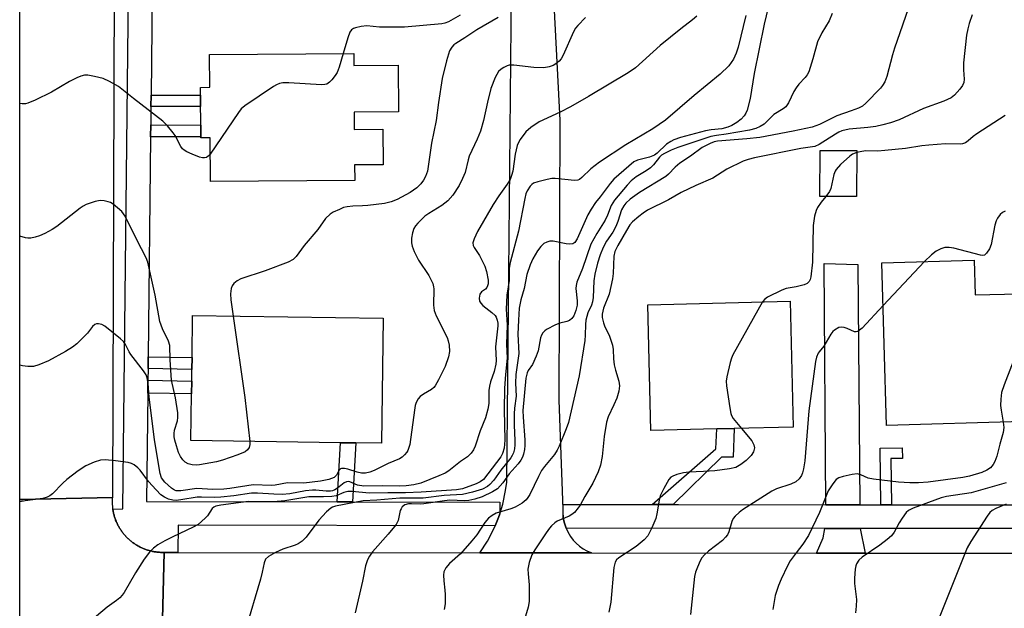
# Model space of a CAD drawing. Units: inches. Extents: x 1309758 to 1315758, y 473450 to 477451.
# Drawn here: x 1309758 to 1310008, y 474011 to 474161 of the extents above; entities that cross this region are included whole.
import ezdxf

# ---------------------------------------------------------------- set-up
doc = ezdxf.new("R2010")
doc.units = ezdxf.units.IN
doc.header["$MEASUREMENT"] = 0
for name, color, linetype in [('BLDG-Footprint', 5, 'Continuous'), ('TRANS-Driveway', 251, 'Continuous'), ('TRANS-Non Street Sidewalk', 7, 'Continuous'), ('TRANS-Road', 130, 'Continuous'), ('TRANS-Street Sidewalk', 7, 'Continuous'), ('Undefined', 1, 'Continuous')]:
    doc.layers.add(name, color=color, linetype=linetype)

msp = doc.modelspace()

# ---------------------------------------------------------------- linework, layer by layer
at = {"layer": 'BLDG-Footprint'}
for points, elevation in [([(1309842.65, 474152.03), (1309842.67, 474148.97), (1309853.91, 474149.05), (1309854, 474137.22), (1309842.75, 474137.15), (1309842.78, 474132.75), (1309850.04, 474132.8), (1309850.11, 474123.78), (1309842.85, 474123.73), (1309842.88, 474119.81), (1309806.23, 474119.55), (1309806.15, 474130.64), (1309803.79, 474130.62), (1309803.7, 474143.42), (1309806.06, 474143.44), (1309806.01, 474151.78)], 252.07), ([(1309970.36, 474127.39), (1309970.33, 474115.72), (1309961.02, 474115.75), (1309961.06, 474127.42)], 211.52), ([(1310000.15, 474099.61), (1310000.41, 474090.75), (1310011.58, 474091.06), (1310012.52, 474058.67), (1309977.92, 474057.66), (1309976.73, 474098.94)], 209.51), ([(1309934.83, 474056.77), (1309918.1, 474056.37), (1309917.34, 474088.29), (1309953.49, 474089.16), (1309954.25, 474057.24), (1309939.25, 474056.88)], 212.23), ([(1309850.08, 474084.89), (1309849.65, 474053.14), (1309843.13, 474053.23), (1309839.24, 474053.28), (1309801.28, 474053.8), (1309801.44, 474065.65), (1309801.48, 474068.9), (1309801.52, 474071.89), (1309801.56, 474074.87), (1309801.71, 474085.54)], 227.14)]:
    msp.add_lwpolyline(points, close=True, dxfattribs=dict(at, elevation=elevation))
at = {"layer": 'TRANS-Driveway'}
for points in [[(1309971.15, 474037.54), (1309962.5, 474037.55), (1309962.07, 474098.77), (1309970.64, 474098.51)], [(1309971.2, 474031.54), (1309972.55, 474025.22), (1309960.18, 474025.24), (1309961.82, 474029.13), (1309962.23, 474031.55)]]:
    msp.add_lwpolyline(points, close=True, dxfattribs=at)
at = {"layer": 'TRANS-Non Street Sidewalk'}
for points in [[(1309791.12, 474138.57), (1309791.15, 474141.46), (1309803.71, 474141.41), (1309803.73, 474138.53)], [(1309791.04, 474130.88), (1309791.07, 474133.89), (1309803.77, 474133.85), (1309803.79, 474130.83)], [(1309790.39, 474072.1), (1309790.42, 474075.09), (1309801.56, 474074.87), (1309801.52, 474071.88)], [(1309790.32, 474065.86), (1309790.36, 474069.11), (1309801.48, 474068.9), (1309801.44, 474065.65)], [(1309923.74, 474037.58), (1309918.38, 474037.58), (1309934.62, 474051.72), (1309934.83, 474056.77), (1309939.25, 474056.88), (1309938.95, 474049.64), (1309936, 474049.62)], [(1309842.33, 474038.27), (1309838.44, 474038.28), (1309839.24, 474053.28), (1309843.13, 474053.23)], [(1309979.2, 474037.53), (1309976.47, 474037.53), (1309976.3, 474051.93), (1309981.93, 474051.99), (1309981.96, 474049.27), (1309979.06, 474049.23)]]:
    msp.add_lwpolyline(points, close=True, dxfattribs=at)
at = {"layer": 'TRANS-Road'}
for points in [[(1309781.34, 474039.34), (1309761.78, 474038.91), (1309758.63, 474038.84), (1309757.81, 474038.83), (1309757.83, 474298.84), (1309758.65, 474298.85), (1309762.56, 474298.86), (1309782.2, 474298.95)], [(1310288.09, 473991.7), (1310285.64, 473991.71), (1310276.48, 473991.77), (1309975.48, 473993.56), (1309907.15, 473992.88), (1309905.21, 473992.86), (1309873.93, 473992.56), (1309871.78, 473992.54), (1309795.93, 473991.79), (1309793.67, 473991.77), (1309794.07, 474008.61), (1309794.48, 474025.45), (1309798, 474025.44), (1309874.62, 474025.35), (1309903.01, 474025.31), (1309960.18, 474025.24), (1309972.55, 474025.22), (1309976.08, 474025.22), (1310016.44, 474025.27), (1310028.42, 474025.29), (1310117.52, 474025.41), (1310120.65, 474025.41), (1310231.31, 474025.57)]]:
    msp.add_lwpolyline(points, close=True, dxfattribs=at)
for points in [[(1309892.12, 474190.81), (1309895.01, 474135.12), (1309894.74, 474064.07), (1309895.73, 474036.41), (1309895.73, 474035.3), (1309895.8, 474034.59), (1309895.83, 474034.2), (1309896.05, 474033.12), (1309896.37, 474032.06), (1309896.56, 474031.6), (1309896.79, 474031.04), (1309897.31, 474030.07), (1309897.71, 474029.44), (1309898.39, 474028.56), (1309899.14, 474027.76), (1309899.97, 474027.03), (1309900.87, 474026.39), (1309901.83, 474025.83), (1309902.83, 474025.38), (1309903.01, 474025.31), (1309874.62, 474025.35), (1309876.58, 474028.31), (1309878.24, 474031.44), (1309878.55, 474032.19), (1309879.42, 474034.27), (1309879.71, 474035.19), (1309880.48, 474037.66), (1309881.2, 474041.14), (1309881.47, 474043.24), (1309882.04, 474096.35), (1309882.69, 474168.13)], [(1309757.8, 473978.07), (1309757.81, 474038.83), (1309758.63, 474038.84), (1309761.78, 474038.91), (1309781.34, 474039.34), (1309781.32, 474039.11), (1309781.31, 474038.89), (1309781.3, 474038.66), (1309781.29, 474038.44), (1309781.29, 474038.22), (1309781.3, 474037.99), (1309781.3, 474037.77), (1309781.32, 474037.55), (1309781.33, 474037.32), (1309781.35, 474037.1), (1309781.37, 474036.88), (1309781.4, 474036.65), (1309781.43, 474036.43), (1309781.47, 474036.21), (1309781.5, 474035.99), (1309781.55, 474035.77), (1309781.59, 474035.55), (1309781.64, 474035.33), (1309781.69, 474035.11), (1309781.75, 474034.89), (1309781.81, 474034.68), (1309781.88, 474034.46), (1309781.95, 474034.25), (1309782.02, 474034.04), (1309782.09, 474033.83), (1309782.17, 474033.62), (1309782.26, 474033.41), (1309782.34, 474033.2), (1309782.44, 474033), (1309782.53, 474032.79), (1309782.63, 474032.59), (1309782.73, 474032.39), (1309782.83, 474032.19), (1309782.94, 474032), (1309783.05, 474031.8), (1309783.17, 474031.61), (1309783.28, 474031.42), (1309783.4, 474031.24), (1309783.53, 474031.05), (1309783.66, 474030.86), (1309783.79, 474030.68), (1309783.93, 474030.5), (1309784.06, 474030.32), (1309784.2, 474030.15), (1309784.35, 474029.98), (1309784.49, 474029.81), (1309784.64, 474029.64), (1309784.79, 474029.48), (1309784.95, 474029.31), (1309785.11, 474029.15), (1309785.27, 474029), (1309785.43, 474028.85), (1309785.6, 474028.69), (1309785.77, 474028.55), (1309785.94, 474028.4), (1309786.11, 474028.26), (1309786.29, 474028.12), (1309786.47, 474027.99), (1309786.65, 474027.86), (1309786.83, 474027.72), (1309787.02, 474027.6), (1309787.2, 474027.48), (1309787.39, 474027.36), (1309787.59, 474027.24), (1309787.78, 474027.13), (1309787.97, 474027.02), (1309788.17, 474026.91), (1309788.37, 474026.81), (1309788.57, 474026.71), (1309788.78, 474026.62), (1309788.98, 474026.53), (1309789.19, 474026.44), (1309789.4, 474026.35), (1309789.6, 474026.27), (1309789.81, 474026.19), (1309790.03, 474026.12), (1309790.24, 474026.05), (1309790.45, 474025.98), (1309790.67, 474025.92), (1309790.88, 474025.86), (1309791.1, 474025.81), (1309791.32, 474025.75), (1309791.54, 474025.71), (1309791.76, 474025.66), (1309791.98, 474025.63), (1309792.2, 474025.59), (1309792.42, 474025.56), (1309792.65, 474025.53), (1309792.87, 474025.51), (1309793.09, 474025.48), (1309793.32, 474025.47), (1309793.54, 474025.46), (1309793.76, 474025.45), (1309793.99, 474025.44), (1309794.21, 474025.44), (1309794.48, 474025.45), (1309794.07, 474008.61)]]:
    msp.add_lwpolyline(points, dxfattribs=at)
at = {"layer": 'TRANS-Street Sidewalk'}
for points in [[(1309791.53, 474175.7), (1309791.15, 474141.46), (1309791.12, 474138.57), (1309791.07, 474133.89), (1309791.04, 474130.88), (1309790.42, 474075.09), (1309790.39, 474072.1), (1309790.36, 474069.11), (1309790.32, 474065.86), (1309790.02, 474038.38), (1309838.44, 474038.28), (1309842.33, 474038.27), (1309879.71, 474038.19), (1309879.71, 474035.19), (1309879.42, 474034.27), (1309878.55, 474032.19), (1309798.04, 474032.36), (1309798, 474025.44), (1309794.48, 474025.45), (1309794.21, 474025.44), (1309793.99, 474025.44), (1309793.76, 474025.45), (1309793.54, 474025.46), (1309793.32, 474025.47), (1309793.09, 474025.48), (1309792.87, 474025.51), (1309792.65, 474025.53), (1309792.42, 474025.56), (1309792.2, 474025.59), (1309791.98, 474025.63), (1309791.76, 474025.66), (1309791.54, 474025.71), (1309791.32, 474025.75), (1309791.1, 474025.81), (1309790.88, 474025.86), (1309790.67, 474025.92), (1309790.45, 474025.98), (1309790.24, 474026.05), (1309790.03, 474026.12), (1309789.81, 474026.19), (1309789.6, 474026.27), (1309789.4, 474026.35), (1309789.19, 474026.44), (1309788.98, 474026.53), (1309788.78, 474026.62), (1309788.57, 474026.71), (1309788.37, 474026.81), (1309788.17, 474026.91), (1309787.97, 474027.02), (1309787.78, 474027.13), (1309787.59, 474027.24), (1309787.39, 474027.36), (1309787.2, 474027.48), (1309787.02, 474027.6), (1309786.83, 474027.72), (1309786.65, 474027.86), (1309786.47, 474027.99), (1309786.29, 474028.12), (1309786.11, 474028.26), (1309785.94, 474028.4), (1309785.77, 474028.55), (1309785.6, 474028.69), (1309785.43, 474028.85), (1309785.27, 474029), (1309785.11, 474029.15), (1309784.95, 474029.31), (1309784.79, 474029.48), (1309784.64, 474029.64), (1309784.49, 474029.81), (1309784.35, 474029.98), (1309784.2, 474030.15), (1309784.06, 474030.32), (1309783.93, 474030.5), (1309783.79, 474030.68), (1309783.66, 474030.86), (1309783.53, 474031.05), (1309783.4, 474031.24), (1309783.28, 474031.42), (1309783.17, 474031.61), (1309783.05, 474031.8), (1309782.94, 474032), (1309782.83, 474032.19), (1309782.73, 474032.39), (1309782.63, 474032.59), (1309782.53, 474032.79), (1309782.44, 474033), (1309782.34, 474033.2), (1309782.26, 474033.41), (1309782.17, 474033.62), (1309782.09, 474033.83), (1309782.02, 474034.04), (1309781.95, 474034.25), (1309781.88, 474034.46), (1309781.81, 474034.68), (1309781.75, 474034.89), (1309781.69, 474035.11), (1309781.64, 474035.33), (1309781.59, 474035.55), (1309781.55, 474035.77), (1309781.5, 474035.99), (1309781.47, 474036.21), (1309781.43, 474036.43), (1309784, 474036.52), (1309786.88, 474298.47)], [(1310016.53, 474031.54), (1309974.32, 474031.54), (1309971.2, 474031.54), (1309962.23, 474031.55), (1309896.56, 474031.6), (1309896.37, 474032.06), (1309896.05, 474033.12), (1309895.83, 474034.2), (1309895.8, 474034.59), (1309895.8, 474037.6), (1309918.38, 474037.58), (1309923.74, 474037.58), (1309925.09, 474037.58), (1309962.5, 474037.55), (1309971.15, 474037.54), (1309974.32, 474037.53), (1309976.47, 474037.53), (1309979.2, 474037.53), (1310016.63, 474037.53)]]:
    msp.add_lwpolyline(points, dxfattribs=at)
at = {"layer": 'Undefined'}
msp.add_line((1309987.61, 474099.25, 210), (1309977.04, 474088.07, 210), dxfattribs=at)
for points, elevation in [([(1309949.85, 474171.91), (1309946.83, 474159.42), (1309944.35, 474146.94), (1309943.34, 474140.6), (1309942.5, 474137.6), (1309942.18, 474136.85), (1309941.78, 474136.16), (1309941.02, 474135.36), (1309939.89, 474134.5), (1309938.68, 474133.73), (1309937.67, 474133.31), (1309936.07, 474132.91), (1309933.38, 474132.68), (1309931.98, 474132.43), (1309925.65, 474130.69), (1309923.96, 474130.14), (1309923.16, 474129.72), (1309922.08, 474128.97), (1309919.66, 474126.69), (1309918.98, 474126.19), (1309917.75, 474125.72), (1309914.72, 474124.96), (1309913.78, 474124.5), (1309908.68, 474120.17), (1309907.73, 474119.05), (1309905.17, 474115.61), (1309903.99, 474114.18), (1309902.89, 474112.55), (1309902.04, 474111.08), (1309899.36, 474105), (1309898.74, 474104.05), (1309898.23, 474103.75), (1309897.46, 474103.67), (1309896.6, 474103.76), (1309893.27, 474104.39), (1309892.45, 474104.39), (1309891.63, 474104.18), (1309890.92, 474103.78), (1309890.14, 474103.05), (1309889.32, 474101.91), (1309888.14, 474099.96), (1309887.4, 474098.39), (1309886.58, 474095.97), (1309885.91, 474092.39), (1309885.07, 474089.53), (1309884.68, 474087.43), (1309884.44, 474084.37), (1309884.33, 474080.8), (1309884.55, 474075.92), (1309883.8, 474070.59), (1309883.73, 474068.34), (1309883.89, 474065.1), (1309883.45, 474062.05), (1309883.36, 474060.61), (1309883.34, 474057.72), (1309883.55, 474053.87), (1309883.54, 474052.74), (1309883.42, 474051.74), (1309883.17, 474050.71), (1309882.9, 474050.05), (1309882.5, 474049.4), (1309879.96, 474046.31), (1309878.25, 474043.8), (1309877.23, 474042.64), (1309876.57, 474042.16), (1309875.29, 474041.52), (1309872.82, 474040.69), (1309870.27, 474040.1), (1309865.58, 474039.84), (1309860.24, 474039.2), (1309854.31, 474039.17), (1309848.5, 474038.69), (1309845.04, 474038.55), (1309838, 474037.2), (1309837.24, 474036.95), (1309836.78, 474036.66), (1309835.74, 474035.71), (1309833.77, 474033.59), (1309830.59, 474029.32), (1309829.55, 474028.3), (1309828.56, 474027.65), (1309827.77, 474027.24), (1309824.61, 474026.25), (1309822.73, 474025.4), (1309820.95, 474024.41), (1309820.25, 474023.72), (1309819.86, 474022.84), (1309819.41, 474020.39), (1309818.96, 474018.69), (1309815.16, 474005.78)], 220), ([(1309984.1, 474165.27), (1309979.92, 474153.35), (1309979.41, 474151.65), (1309977.98, 474146.19), (1309977.47, 474144.84), (1309976.92, 474143.87), (1309976.39, 474143.18), (1309972.72, 474139.42), (1309971.8, 474138.67), (1309970.81, 474138.16), (1309968.98, 474137.44), (1309965.31, 474136.17), (1309960.87, 474133.97), (1309959.02, 474133.36), (1309954.25, 474132.3), (1309945.77, 474130.74), (1309942.45, 474130.34), (1309934.99, 474129.74), (1309934.17, 474129.58), (1309933.13, 474129.21), (1309931.15, 474128.2), (1309928.11, 474125.94), (1309925.46, 474124.2), (1309924.23, 474123.18), (1309922.6, 474121.42), (1309921.9, 474120.83), (1309915.16, 474116.76), (1309912.86, 474115.03), (1309911.77, 474114.03), (1309911.19, 474113.38), (1309910.65, 474112.36), (1309909.73, 474109.41), (1309909.2, 474108.1), (1309908.4, 474106.66), (1309906.86, 474104.43), (1309905.94, 474102.81), (1309905.23, 474100.96), (1309904.55, 474098.79), (1309903.87, 474095.99), (1309903.58, 474094.36), (1309903.4, 474090.09), (1309903.27, 474089.04), (1309903, 474088.2), (1309902.04, 474086.21), (1309901.57, 474084.35), (1309901.46, 474083.22), (1309901.44, 474080.56), (1309901.34, 474079.21), (1309899.89, 474070.22), (1309897.15, 474058.43), (1309896.57, 474056.76), (1309894.83, 474052.4), (1309894.33, 474051.41), (1309893.61, 474050.3), (1309891.08, 474047.23), (1309890.35, 474046.2), (1309889.53, 474044.69), (1309887.32, 474040.15), (1309886.88, 474039.38), (1309886.42, 474038.78), (1309885.4, 474037.92), (1309883.6, 474036.91), (1309882.55, 474036.5), (1309878.83, 474035.36), (1309877.82, 474034.82), (1309876.89, 474034.12), (1309875.92, 474033.06), (1309873.85, 474029.93), (1309872.61, 474028.35), (1309869.73, 474025.11), (1309866.99, 474022.62), (1309866.06, 474021.52), (1309865.55, 474020.49), (1309865.42, 474019.66), (1309865.47, 474018.22), (1309865.8, 474015.9), (1309865.89, 474014.74), (1309865.81, 474012.44), (1309865.58, 474011)], 216), ([(1309929.72, 474161.5), (1309928.7, 474160.53), (1309925.71, 474158.23), (1309920.48, 474154.02), (1309914.2, 474148.37), (1309912.33, 474147.08), (1309902.22, 474141.06), (1309897.66, 474138.46), (1309895.07, 474137.11), (1309889.72, 474134.65), (1309887.6, 474133.24), (1309886.31, 474132.14), (1309884.91, 474130.22), (1309884.48, 474129.45), (1309884.17, 474128.67), (1309883.61, 474126.48), (1309883.03, 474122.13), (1309882.73, 474121.07), (1309882.32, 474120.05), (1309881.61, 474118.89), (1309879.46, 474115.94), (1309878, 474113.74), (1309874.1, 474106.85), (1309873.2, 474105.01), (1309872.9, 474103.96), (1309872.99, 474103.26), (1309873.21, 474102.82), (1309874.59, 474100.75), (1309875.94, 474098.06), (1309876.37, 474096.7), (1309876.75, 474094.51), (1309876.75, 474093.58), (1309876.63, 474093.07), (1309876.41, 474092.62), (1309876.1, 474092.26), (1309875.11, 474091.56), (1309874.69, 474090.96), (1309874.47, 474089.97), (1309874.55, 474089.22), (1309874.87, 474088.64), (1309875.38, 474088.1), (1309877.71, 474086.34), (1309878.51, 474085.55), (1309878.77, 474085.1), (1309879.06, 474084.35), (1309879.23, 474083.56), (1309879.26, 474082.94), (1309878.62, 474077.62), (1309878.77, 474074.14), (1309878.72, 474073.2), (1309878.32, 474071.32), (1309877.36, 474068.69), (1309877.08, 474067.62), (1309876.98, 474066.51), (1309876.9, 474063.18), (1309876.68, 474061.8), (1309876.1, 474059.6), (1309874.74, 474056.28), (1309873.51, 474052.39), (1309873.05, 474051.44), (1309872.43, 474050.6), (1309871.48, 474049.71), (1309869.74, 474048.47), (1309866.77, 474046.16), (1309865.81, 474045.55), (1309864.28, 474044.87), (1309859.64, 474043.02), (1309857.87, 474042.58), (1309855.96, 474042.33), (1309854.32, 474042.23), (1309849.85, 474042.32), (1309845.19, 474042.24), (1309843.59, 474042.52), (1309841.67, 474043.36), (1309841.22, 474043.45), (1309840.83, 474043.39), (1309840.22, 474043.09), (1309838.5, 474041.72), (1309837.87, 474041.31), (1309837.23, 474041.05), (1309836.76, 474040.97), (1309835.65, 474040.98), (1309833.02, 474041.24), (1309832.14, 474041.23), (1309830.38, 474041.03), (1309826.41, 474040.34), (1309824.45, 474040.16), (1309822.38, 474040.21), (1309818.21, 474040.48), (1309816.67, 474040.46), (1309812.21, 474039.81), (1309808.84, 474039.45), (1309807.34, 474039.39), (1309804, 474039.49), (1309802.91, 474039.43), (1309798.69, 474038.75), (1309797.54, 474038.63), (1309796.65, 474038.69), (1309795.56, 474038.96), (1309794.56, 474039.44), (1309793.65, 474040.09), (1309792.42, 474041.32), (1309790.47, 474043.47), (1309788.43, 474046.33), (1309787.81, 474046.93), (1309786.9, 474047.62), (1309786.16, 474048.02), (1309785.33, 474048.26), (1309782.12, 474048.69), (1309779.47, 474048.89), (1309778.32, 474048.84), (1309776.69, 474048.36), (1309774.6, 474047.43), (1309772.67, 474046.15), (1309769.78, 474043.94), (1309768.73, 474042.99), (1309766.09, 474040.33), (1309765.44, 474039.8), (1309764.77, 474039.44), (1309763.69, 474039.16), (1309759.17, 474038.53), (1309757.81, 474038.26)], 224), ([(1309901.52, 474161.11), (1309899.51, 474159.1), (1309898.97, 474158.44), (1309898.43, 474157.53), (1309895.83, 474151.58), (1309895.3, 474150.66), (1309894.79, 474150.04), (1309893.97, 474149.35), (1309893.27, 474148.96), (1309892.23, 474148.62), (1309890.89, 474148.37), (1309888.37, 474148.45), (1309883.26, 474149.09), (1309882.11, 474149.05), (1309881.57, 474148.87), (1309880.79, 474148.48), (1309880.06, 474148), (1309879.41, 474147.42), (1309878.93, 474146.71), (1309878.54, 474145.91), (1309877.44, 474143.16), (1309876.57, 474139.7), (1309875.62, 474135.03), (1309874.78, 474132.31), (1309873.97, 474130.25), (1309871.97, 474125.97), (1309871.68, 474125.05), (1309870.92, 474121.81), (1309870.27, 474120.26), (1309869.4, 474118.49), (1309867.83, 474116.1), (1309866.55, 474114.63), (1309865.04, 474113.42), (1309861.71, 474111.39), (1309860.72, 474110.71), (1309858.89, 474108.94), (1309858.33, 474108.31), (1309857.88, 474107.62), (1309857.54, 474106.55), (1309857.33, 474105.12), (1309857.28, 474103.98), (1309857.44, 474103.13), (1309858, 474101.76), (1309859.05, 474099.6), (1309861.69, 474095.73), (1309862.68, 474093.66), (1309862.91, 474092.84), (1309862.98, 474092.27), (1309862.89, 474088.17), (1309863.02, 474086.82), (1309863.54, 474085.48), (1309866.32, 474079.99), (1309866.59, 474079.15), (1309866.84, 474077.99), (1309866.96, 474076.37), (1309866.69, 474075.03), (1309865.82, 474072.59), (1309864.15, 474069.19), (1309863.3, 474067.69), (1309862.95, 474067.25), (1309862.35, 474066.73), (1309860.33, 474065.58), (1309859.51, 474064.96), (1309858.98, 474064.41), (1309858.49, 474063.5), (1309858.24, 474062.72), (1309858.02, 474061.55), (1309856.91, 474052.78), (1309856.39, 474051.3), (1309856.11, 474050.84), (1309855.56, 474050.2), (1309854.93, 474049.64), (1309854.23, 474049.2), (1309851.41, 474048), (1309847.8, 474046.2), (1309846.75, 474045.79), (1309845.66, 474045.56), (1309844.58, 474045.57), (1309843.51, 474045.8), (1309841.09, 474046.56), (1309840.25, 474046.71), (1309839.49, 474046.69), (1309839.28, 474046.61), (1309838.95, 474046.33), (1309838.27, 474045.06), (1309837.63, 474044.45), (1309836.34, 474043.96), (1309834.16, 474043.51), (1309829.97, 474043), (1309825.85, 474043.1), (1309822.66, 474042.51), (1309821.77, 474042.41), (1309817.13, 474042.57), (1309811.2, 474041.66), (1309809.61, 474041.49), (1309806.88, 474041.44), (1309802.78, 474041.67), (1309798.72, 474041.07), (1309797.57, 474041.1), (1309797.1, 474041.27), (1309796.39, 474041.73), (1309794.64, 474043.26), (1309793.85, 474044.37), (1309793.49, 474045.46), (1309793.2, 474046.88), (1309792.07, 474054.11), (1309790.7, 474064.86), (1309790.44, 474068.33), (1309790.16, 474069.73), (1309789.88, 474070.53), (1309789.25, 474071.51), (1309786, 474075.61), (1309785.56, 474076.33), (1309784.55, 474078.34), (1309784.12, 474078.96), (1309783.43, 474079.64), (1309779.41, 474082.83), (1309778.64, 474083.22), (1309777.85, 474083.45), (1309777.34, 474083.43), (1309776.87, 474083.25), (1309776.26, 474082.79), (1309774.99, 474081.09), (1309774.2, 474080.22), (1309772.31, 474078.39), (1309771.18, 474077.47), (1309769.44, 474076.42), (1309765.1, 474074.02), (1309762.68, 474073.02), (1309761.31, 474072.62), (1309759.9, 474072.57), (1309758.48, 474072.79), (1309757.81, 474072.97)], 226), ([(1309942.22, 474161.68), (1309940.29, 474153.63), (1309939.75, 474152.06), (1309939.06, 474150.55), (1309937.89, 474148.87), (1309935.66, 474146.73), (1309929.06, 474141.39), (1309921.77, 474135.13), (1309918.56, 474132.91), (1309911.75, 474128.85), (1309905.04, 474124.47), (1309902.81, 474122.79), (1309900.58, 474120.56), (1309899.93, 474120.06), (1309899.52, 474119.88), (1309898.71, 474119.78), (1309893.79, 474120.31), (1309892.92, 474120.28), (1309891.74, 474120.07), (1309889.41, 474119.49), (1309888.31, 474119.09), (1309887.84, 474118.78), (1309887.44, 474118.39), (1309886.66, 474117.19), (1309886.36, 474116.39), (1309886.07, 474115.26), (1309884.44, 474106.93), (1309882.32, 474098.95), (1309882.13, 474097.51), (1309882.06, 474094.41), (1309881.47, 474090.67), (1309881.31, 474087.13), (1309881.56, 474083.11), (1309881.45, 474078.3), (1309881.61, 474074.71), (1309881.14, 474070.58), (1309880.88, 474067.07), (1309880.84, 474061.64), (1309880.99, 474053.92), (1309880.8, 474051.88), (1309880.45, 474050.5), (1309879.98, 474049.65), (1309875.58, 474043.98), (1309874.75, 474043.31), (1309873.71, 474042.83), (1309870.22, 474041.57), (1309868.74, 474041.28), (1309859.75, 474040.69), (1309855.8, 474040.52), (1309851.3, 474040.59), (1309846.53, 474040.49), (1309842.22, 474040.89), (1309841.09, 474040.9), (1309840.1, 474040.66), (1309838.15, 474039.82), (1309837.04, 474039.6), (1309834.99, 474039.51), (1309831.23, 474039.52), (1309825.12, 474038.57), (1309823.16, 474038.37), (1309821.3, 474038.3), (1309815.93, 474038.32), (1309808.91, 474037.45), (1309807.57, 474037.16), (1309807.09, 474036.91), (1309806.72, 474036.57), (1309805.48, 474034.74), (1309804.92, 474034.09), (1309803.1, 474032.56), (1309801.82, 474031.83), (1309796.7, 474029.43), (1309794.63, 474028.37), (1309792.89, 474027.36), (1309791.76, 474026.51), (1309790.78, 474025.52), (1309789.44, 474023.7), (1309787.2, 474020.24), (1309784.3, 474015.24), (1309783.82, 474014.57), (1309783.26, 474013.96), (1309782.41, 474013.24), (1309780.04, 474011.57), (1309775.73, 474007.93)], 222), ([(1309879.35, 474161.12), (1309873.92, 474157.99), (1309870.87, 474155.97), (1309868.52, 474154.54), (1309868.09, 474154.21), (1309867.54, 474153.64), (1309866.99, 474152.69), (1309866.19, 474150.18), (1309865.06, 474145.64), (1309864.12, 474139.59), (1309863.6, 474135.05), (1309862.36, 474129.22), (1309861.33, 474122.17), (1309860.89, 474120.82), (1309860.34, 474119.85), (1309859.71, 474118.94), (1309858.67, 474117.95), (1309856.98, 474116.78), (1309853.65, 474114.97), (1309852.1, 474114.34), (1309850.47, 474113.96), (1309846.25, 474113.43), (1309844.88, 474113.33), (1309842.38, 474113.3), (1309840.92, 474113.13), (1309840.07, 474112.9), (1309838.98, 474112.47), (1309837.39, 474111.72), (1309836.65, 474111.27), (1309835.49, 474110.12), (1309833.49, 474107.39), (1309830.05, 474103.27), (1309828.03, 474100.51), (1309827.24, 474099.73), (1309826, 474099.08), (1309820.16, 474096.9), (1309813.98, 474094.81), (1309813, 474094.32), (1309812.18, 474093.69), (1309811.78, 474093.07), (1309811.5, 474092.37), (1309811.34, 474091), (1309811.41, 474089.56), (1309812.01, 474085.4)], 228), ([(1309869.7, 474161.75), (1309866.71, 474160.08), (1309865.78, 474159.73), (1309864.97, 474159.57), (1309855.56, 474158.7), (1309849.15, 474158.65), (1309845.93, 474159.03), (1309844.48, 474158.86), (1309843.06, 474158.53), (1309842.54, 474158.33), (1309842.1, 474158.04), (1309841.66, 474157.38), (1309841.17, 474156.01), (1309839.98, 474152.01)], 230), ([(1309964.09, 474162.15), (1309963.33, 474160.26), (1309961.5, 474157.21), (1309960.41, 474154.97), (1309959.25, 474150.66), (1309958.18, 474147.37), (1309957.76, 474146.63), (1309957.25, 474145.93), (1309955.67, 474144.19), (1309954.98, 474143.31), (1309954.42, 474142.34), (1309953.07, 474139.53), (1309952.32, 474138.45), (1309951.72, 474137.98), (1309949.34, 474136.52), (1309946.82, 474134.1), (1309945.83, 474133.49), (1309944.76, 474133), (1309943.14, 474132.55), (1309937.25, 474131.56), (1309934.78, 474131.24), (1309933.35, 474130.92), (1309924.95, 474128.2), (1309923.27, 474127.51), (1309921.51, 474126.67), (1309920.81, 474126.22), (1309920.29, 474125.75), (1309918.73, 474123.77), (1309917.98, 474123.01), (1309916.92, 474122.25), (1309914.39, 474120.76), (1309913.07, 474119.68), (1309912.05, 474118.62), (1309908.89, 474114.76), (1309908.04, 474113.41), (1309907.08, 474111.01), (1309906.48, 474109.77), (1309904.35, 474106.33), (1309902.87, 474103.61), (1309900.7, 474097.47), (1309899.31, 474093.99), (1309899.08, 474093.18), (1309899.02, 474092.36), (1309899.37, 474089.3), (1309899.37, 474088.16), (1309899.05, 474086.83), (1309898.5, 474085.5), (1309898.04, 474084.82), (1309897.46, 474084.31), (1309896.76, 474084.02), (1309894.95, 474083.62), (1309893.89, 474083.18), (1309891.61, 474081.97), (1309891.15, 474081.64), (1309890.68, 474081.15), (1309890.31, 474080.54), (1309890.05, 474079.84), (1309889.44, 474076.56), (1309889, 474075.2), (1309888.02, 474073.1), (1309886.96, 474071.63), (1309886.65, 474071.03), (1309886.37, 474069.68), (1309885.61, 474061.42), (1309885.66, 474059.76), (1309886.08, 474053.97), (1309886.1, 474052.53), (1309885.97, 474051.51), (1309885.71, 474050.37), (1309885.45, 474049.58), (1309885.05, 474048.82), (1309884.36, 474047.88), (1309882.08, 474045.34), (1309880.48, 474043.13), (1309879.12, 474041.61), (1309877.91, 474040.81), (1309875.24, 474039.56), (1309873.36, 474038.92), (1309871.82, 474038.62), (1309870.75, 474038.57), (1309867.03, 474038.72), (1309865.69, 474038.57), (1309860.4, 474037.73), (1309859.51, 474037.68), (1309857.32, 474037.78), (1309856.52, 474037.75), (1309855.59, 474037.48), (1309854.96, 474036.98), (1309854.65, 474036.54), (1309854.44, 474036.04), (1309853.88, 474033.54), (1309853.41, 474032.52), (1309851.39, 474030.03), (1309847.39, 474025.56), (1309846.62, 474024.48), (1309846.12, 474023.55), (1309845.62, 474022.04), (1309844.89, 474018.19), (1309842.99, 474010.08)], 218), ([(1309999.72, 474161.85), (1309998.93, 474159.66), (1309998.54, 474158.28), (1309998.26, 474156.68), (1309997.5, 474149.61), (1309997.46, 474147.85), (1309997.63, 474145.51), (1309997.54, 474144.67), (1309997.25, 474143.89), (1309996.59, 474142.95), (1309995.21, 474141.44), (1309994.34, 474140.73), (1309992.48, 474139.9), (1309987.34, 474138.06), (1309981.13, 474135.2), (1309978.98, 474134.41), (1309977.03, 474133.89), (1309975.18, 474133.53), (1309973.15, 474133.24), (1309968.44, 474132.79), (1309966.6, 474132.4), (1309965.85, 474132.09), (1309964.94, 474131.58), (1309960.79, 474128.9), (1309959.73, 474128.45), (1309956.13, 474127.91), (1309944.43, 474125.52), (1309942.83, 474125.13), (1309941.51, 474124.7), (1309937.38, 474122.64), (1309933.83, 474120.42), (1309929.51, 474118.5), (1309925.81, 474116.73), (1309922.55, 474114.86), (1309917.27, 474112.24), (1309916.14, 474111.52), (1309914.99, 474110.62), (1309913.45, 474109.3), (1309912.74, 474108.51), (1309911.86, 474107.13), (1309909.7, 474103.33), (1309908.95, 474101.75), (1309908.72, 474100.56), (1309908.54, 474096.2), (1309908.35, 474094.81), (1309907.52, 474090.94), (1309906.09, 474087.39), (1309905.69, 474085.84), (1309905.69, 474085.03), (1309906.02, 474083.69), (1309906.41, 474082.66), (1309907.51, 474080.54), (1309908.31, 474078.04), (1309908.52, 474076.9), (1309908.6, 474074.53), (1309908.78, 474073.07), (1309909.1, 474071.65), (1309909.95, 474068.85), (1309910.14, 474067.73), (1309909.95, 474066.31), (1309909.46, 474064.61), (1309908.71, 474062.85), (1309907.28, 474059.86), (1309906.79, 474058.48), (1309906.2, 474054.85), (1309905.75, 474049.8), (1309905.32, 474047.56), (1309904.7, 474045.92), (1309903.31, 474042.97), (1309901.35, 474039.66), (1309900.14, 474037.44), (1309899.65, 474036.72), (1309898.68, 474035.61), (1309898.02, 474035.05), (1309897.31, 474034.65), (1309894.32, 474033.33), (1309893.66, 474032.91), (1309892.88, 474032.21), (1309892.34, 474031.59), (1309891.49, 474030.41), (1309888.58, 474026.06), (1309887.86, 474024.81), (1309887.21, 474022.89), (1309886.87, 474021.19), (1309886.89, 474020.05), (1309887.17, 474017.18), (1309887.2, 474015.68), (1309887.15, 474012.99), (1309886.91, 474011.54), (1309886.27, 474009.29)], 214), ([(1309839.98, 474152.01), (1309838.93, 474148.56), (1309838.39, 474147.18), (1309837.93, 474146.45), (1309837.04, 474145.31), (1309836.46, 474144.7), (1309835.81, 474144.25), (1309835.29, 474144.11), (1309834.44, 474144.07), (1309826.12, 474144.53), (1309824.65, 474144.54), (1309823.8, 474144.42), (1309823.02, 474144.09), (1309822.28, 474143.64), (1309814.94, 474138.77), (1309814.08, 474138), (1309813.36, 474137.08), (1309806.18, 474126.51)], 230), ([(1309806.18, 474126.51), (1309805.66, 474125.93), (1309805.23, 474125.64), (1309804.76, 474125.5), (1309804.25, 474125.52), (1309803.46, 474125.73), (1309801.57, 474126.46), (1309800.25, 474127.03), (1309799.53, 474127.45), (1309799.14, 474127.81), (1309798.68, 474128.45), (1309797.27, 474131.19), (1309796.81, 474131.91), (1309795.33, 474133.65), (1309794.11, 474134.87), (1309786.67, 474140.59), (1309782.88, 474143.6), (1309780.61, 474144.94), (1309779.01, 474145.64), (1309776.79, 474146.18), (1309775.1, 474146.47), (1309774.3, 474146.48), (1309773.36, 474146.3), (1309772.29, 474145.85), (1309770.48, 474144.88), (1309765.86, 474142.2), (1309761.69, 474140.19), (1309759.84, 474139.39), (1309759.3, 474139.26), (1309758.47, 474139.23), (1309757.82, 474139.32)], 230), ([(1310008.1, 474136.32), (1310000.9, 474131.66), (1309999.95, 474130.94), (1309998.7, 474129.83), (1309998, 474129.38), (1309997.21, 474129.1), (1309996.67, 474129.03), (1309992.91, 474129.09), (1309988.64, 474128.78), (1309986.94, 474128.6), (1309982.76, 474127.95), (1309977.47, 474127.39), (1309975.72, 474127.26), (1309972.63, 474127.29), (1309971.25, 474127.1), (1309970.35, 474126.86)], 212), ([(1309970.35, 474126.86), (1309969.32, 474126.43), (1309968.63, 474125.95), (1309966.28, 474123.84), (1309965.14, 474122.61), (1309964.86, 474122.13), (1309964.59, 474121.34), (1309963.81, 474117.72), (1309963.44, 474116.97), (1309962.53, 474115.74)], 212), ([(1309962.53, 474115.74), (1309961.35, 474114.29), (1309960.4, 474112.92), (1309960.04, 474112.17), (1309959.65, 474110.75), (1309959.44, 474109.58), (1309959.34, 474108.41), (1309959.15, 474099.05), (1309958.72, 474095.39), (1309958.51, 474094.64), (1309958.28, 474094.19), (1309957.75, 474093.66), (1309956.99, 474093.33), (1309954.97, 474092.83), (1309952.41, 474092.36), (1309951.33, 474092.01), (1309947.71, 474090.21), (1309947.04, 474089.71), (1309946.46, 474088.99)], 212), ([(1309816.22, 474053.59), (1309816.22, 474052.82), (1309816.04, 474052.07), (1309815.63, 474051.46), (1309815.04, 474050.97), (1309813.19, 474050.19), (1309809.34, 474048.86), (1309807.74, 474048.41), (1309803.5, 474047.67), (1309802.61, 474047.6), (1309801.6, 474047.66), (1309800.6, 474047.93), (1309799.86, 474048.36), (1309799.23, 474048.9), (1309798.61, 474049.76), (1309798.14, 474050.8), (1309797.58, 474052.49), (1309797.17, 474053.91), (1309797, 474054.77), (1309796.99, 474055.6), (1309797.11, 474056.43), (1309797.85, 474058.84), (1309797.95, 474059.71), (1309797.95, 474060.88), (1309797.33, 474064.64), (1309796.31, 474069.18), (1309796.03, 474074.28), (1309795.93, 474077.94), (1309795.6, 474079.03), (1309794.08, 474082.2), (1309793.43, 474084.01), (1309792.19, 474090.67), (1309790.33, 474099.11), (1309789.94, 474100.16), (1309787.53, 474104.77), (1309784.61, 474110.78), (1309783.73, 474111.89), (1309781.55, 474113.77), (1309780.83, 474114.22), (1309780.31, 474114.41), (1309779.21, 474114.64), (1309778.37, 474114.7), (1309777.81, 474114.66), (1309776.94, 474114.46), (1309774.69, 474113.67), (1309773.9, 474113.28), (1309773.18, 474112.79), (1309767.2, 474108.15), (1309766.01, 474107.33), (1309764.19, 474106.35), (1309762.86, 474105.73), (1309761.77, 474105.39), (1309760.67, 474105.19), (1309759.84, 474105.15), (1309759.28, 474105.22), (1309757.81, 474105.64)], 228), ([(1310008.02, 474112), (1310007.35, 474111.67), (1310006.78, 474111.13), (1310006.13, 474110.27), (1310005.76, 474109.53), (1310005.45, 474108.42), (1310004.49, 474103.54), (1310004.06, 474102.48), (1310003.35, 474101.32), (1310002.81, 474100.87), (1310002.34, 474100.79), (1310001.81, 474100.83), (1309994.99, 474102.64), (1309993.85, 474102.81), (1309992.71, 474102.79), (1309991.7, 474102.48), (1309990.5, 474101.86), (1309989.37, 474100.94), (1309987.61, 474099.25)], 210), ([(1309977.04, 474088.07), (1309971.71, 474082.37), (1309971.08, 474081.79), (1309970.64, 474081.51), (1309970.22, 474081.39), (1309969.83, 474081.42), (1309967.97, 474082.25), (1309967.15, 474082.5), (1309966.6, 474082.58), (1309965.84, 474082.47), (1309964.68, 474081.84), (1309964.28, 474081.49), (1309963.77, 474080.84), (1309962.05, 474077.73), (1309960.85, 474076.36), (1309960.56, 474075.95), (1309960.15, 474075.01), (1309959.89, 474073.85), (1309958.18, 474061.38), (1309957.2, 474048.69), (1309956.89, 474046.65), (1309956.61, 474045.6), (1309956.34, 474044.95), (1309955.76, 474044.11), (1309954.9, 474043.37), (1309953.63, 474042.77), (1309950.02, 474041.53), (1309948.78, 474040.96), (1309941.36, 474036.23), (1309940.47, 474035.57), (1309939.47, 474034.67), (1309938.99, 474034.05), (1309938.67, 474033.31), (1309937.86, 474030.68), (1309937.53, 474029.94), (1309937.08, 474029.28), (1309936.24, 474028.5), (1309932.75, 474025.79), (1309931.73, 474024.85), (1309931.01, 474024.03), (1309930.59, 474023.3), (1309929.93, 474021.74), (1309929.45, 474020.4), (1309929.18, 474019.37), (1309928.13, 474009.68)], 210), ([(1309946.46, 474088.99), (1309938.89, 474075.53), (1309938.55, 474074.72), (1309938.22, 474073.63), (1309937.34, 474070.01), (1309937.23, 474068.88), (1309937.32, 474067.71), (1309938.12, 474062.15), (1309938.39, 474060.72), (1309938.58, 474060.19), (1309939.02, 474059.45), (1309941.11, 474056.92)], 212), ([(1309812.01, 474085.4), (1309814.98, 474064.73), (1309816.22, 474053.59)], 228), ([(1310011.94, 474078.69), (1310007.77, 474067.94), (1310007.15, 474065.97), (1310006.93, 474064.33), (1310006.87, 474062.68), (1310007.02, 474061.5), (1310007.58, 474058.52)], 208), ([(1310007.58, 474058.52), (1310007.72, 474057.11), (1310007.55, 474055.87), (1310006.69, 474052.9), (1310005.92, 474049.88), (1310005.47, 474048.49), (1310005.05, 474047.73), (1310004.3, 474046.88), (1310003.42, 474046.3), (1310002.11, 474045.75), (1309999.04, 474044.78), (1309997.34, 474044.43), (1309988.52, 474043.3), (1309986.03, 474043.11), (1309983.84, 474043.09), (1309980.98, 474043.26), (1309974.62, 474044), (1309973.23, 474044.3), (1309971.45, 474045.16), (1309970.51, 474045.34), (1309969.17, 474045.22), (1309966.9, 474044.7), (1309965.82, 474044.34), (1309965.15, 474043.91), (1309964.29, 474042.83), (1309963.14, 474041.05), (1309960.92, 474035.56), (1309958.08, 474029.77), (1309956.67, 474027.55), (1309954.95, 474025.37), (1309953.5, 474023.3), (1309952.81, 474022.04), (1309951.15, 474018.64), (1309950.48, 474017.04), (1309949.68, 474014.52), (1309949.03, 474010.94)], 208), ([(1309941.11, 474056.92), (1309943.74, 474053.74), (1309944.27, 474052.76), (1309944.39, 474052), (1309944.11, 474050.99), (1309943.54, 474050.04), (1309942.3, 474048.8), (1309940.97, 474047.74), (1309939.67, 474047), (1309938.07, 474046.63), (1309934.34, 474046.15), (1309931.42, 474045.96), (1309927.77, 474045.84), (1309926.36, 474045.61), (1309924.68, 474045.19), (1309923.63, 474044.82), (1309923.17, 474044.55), (1309922.63, 474043.94), (1309921.36, 474041.66), (1309920.49, 474039.81), (1309920.18, 474038.69), (1309919.61, 474035.19), (1309919.35, 474034.05), (1309918.37, 474031.67), (1309917.33, 474029.65), (1309916.38, 474028.6), (1309914.37, 474026.94), (1309909.91, 474024.1), (1309909.34, 474023.56), (1309909, 474023), (1309908.69, 474021.64), (1309907.88, 474012.85), (1309907.41, 474010.31)], 212), ([(1310008.3, 474043.06), (1309999.43, 474040.54), (1309993.16, 474039.61), (1309991.8, 474039.31), (1309984.71, 474036.65), (1309983.53, 474036.04), (1309982.91, 474035.54), (1309981.89, 474034.16), (1309981.13, 474032.91), (1309979.88, 474030.55), (1309979.16, 474029.65), (1309978.09, 474028.7), (1309976.27, 474027.28), (1309971.72, 474024.24), (1309970.9, 474023.44), (1309970.29, 474022.53), (1309970.1, 474022.02), (1309969.94, 474021.2), (1309969.8, 474018.95), (1309969.84, 474017.53), (1309970.3, 474013.49), (1309970.26, 474011.81), (1309970.07, 474010.15)], 206), ([(1310008.35, 474037.69), (1310005.71, 474036.56), (1310004.79, 474036.08), (1310004.18, 474035.59), (1310003.47, 474034.68), (1309999.33, 474028.18), (1309998.45, 474026.59), (1309989.75, 474005.03)], 204)]:
    msp.add_lwpolyline(points, dxfattribs=dict(at, elevation=elevation))

doc.saveas('drawing.dxf')
